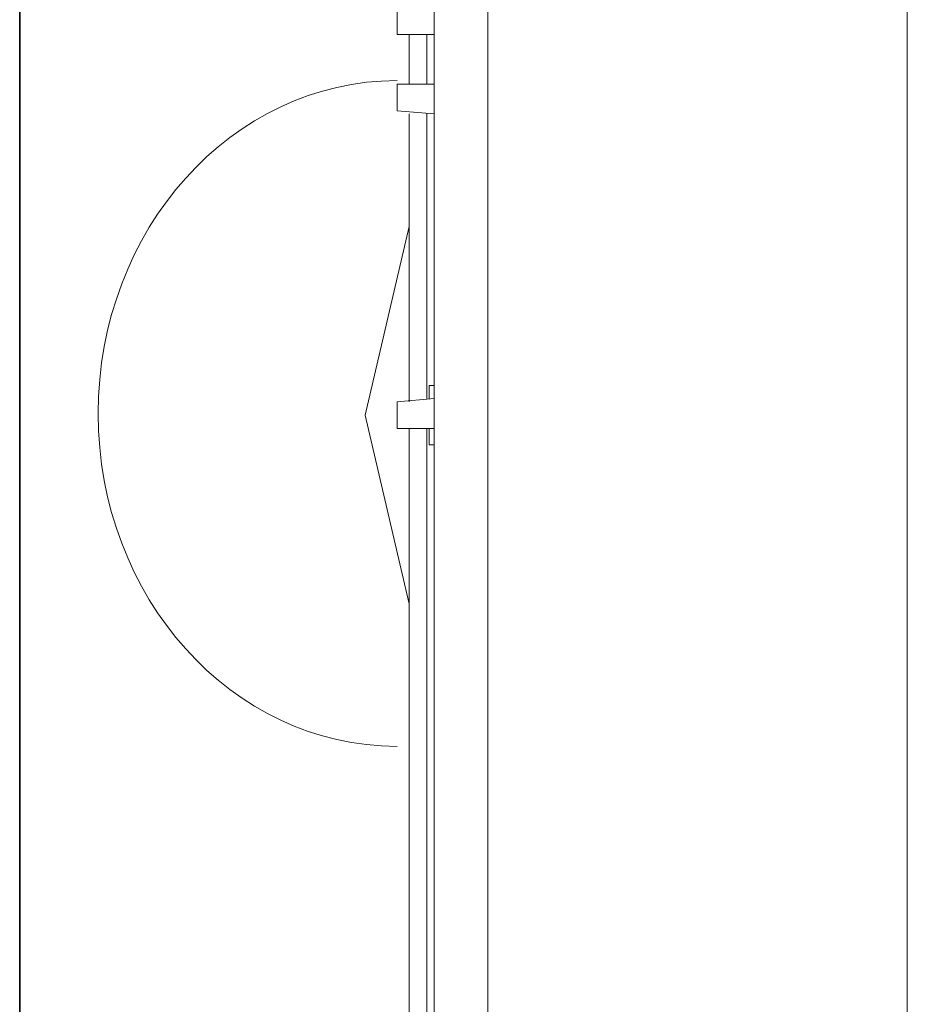
# Model space of a CAD drawing. Units: inches. Extents: x -2681 to 2304, y -2311 to 537.
# Drawn here: x -2466 to -2304, y -860 to -681 of the extents above; entities that cross this region are included whole.
import ezdxf

# ---------------------------------------------------------------- set-up
doc = ezdxf.new("R2010")
doc.units = ezdxf.units.IN
doc.header["$MEASUREMENT"] = 0
doc.layers.add('图层 1', color=7, linetype='Continuous')

msp = doc.modelspace()

# ---------------------------------------------------------------- linework, layer by layer
at = {"layer": '图层 1', "color": 7, "lineweight": 35}
msp.add_lwpolyline([(-2465.52, -262.74), (-2465.52, -1196.22)], dxfattribs=at)
at = {"layer": '图层 1', "color": 7, "lineweight": 9}
for points in [[(-2304.46, -510.92), (-2304.46, -994.61)], [(-2390.34, -961), (-2390.34, -543.91)], [(-2380.58, -610.54), (-2380.58, -894.99)], [(-2397.05, -678.34), (-2397.05, -683.73)], [(-2390.34, -683.73), (-2397.05, -683.73)], [(-2394.83, -692.75), (-2394.83, -683.73)], [(-2391.67, -692.75), (-2391.67, -683.73)], [(-2397.05, -692.75), (-2397.05, -697.55)], [(-2390.34, -692.75), (-2397.05, -692.75)], [(-2390.34, -698.13), (-2397.05, -697.55)], [(-2394.83, -750.36), (-2394.83, -698.13)], [(-2391.67, -749.74), (-2391.67, -698.13)], [(-2394.83, -718.55), (-2402.83, -752.74)], [(-2390.81, -747.36), (-2391.24, -747.36), (-2391.24, -747.94)], [(-2391.24, -747.94), (-2391.24, -749.74)], [(-2390.81, -747.36), (-2390.34, -747.36)], [(-2390.34, -749.74), (-2397.05, -750.36)], [(-2397.05, -750.36), (-2397.05, -755.16)], [(-2402.83, -752.74), (-2394.83, -786.98)], [(-2390.34, -755.16), (-2397.05, -755.16)], [(-2394.83, -964), (-2394.83, -755.16)], [(-2391.67, -962.79), (-2391.67, -755.16)], [(-2391.24, -757.55), (-2391.24, -755.16)], [(-2391.24, -757.55), (-2391.24, -758.17), (-2390.81, -758.17)], [(-2390.81, -758.17), (-2390.34, -758.17)]]:
    msp.add_lwpolyline(points, dxfattribs=at)
for points in [[(-2451.27, -752.47), (-2451.27, -719.1), (-2426.99, -692.08), (-2397.05, -692.08)], [(-2397.05, -812.84), (-2426.99, -812.84), (-2451.27, -785.85), (-2451.27, -752.47)]]:
    msp.add_open_spline(points, degree=3, dxfattribs=at)

doc.saveas('drawing.dxf')
